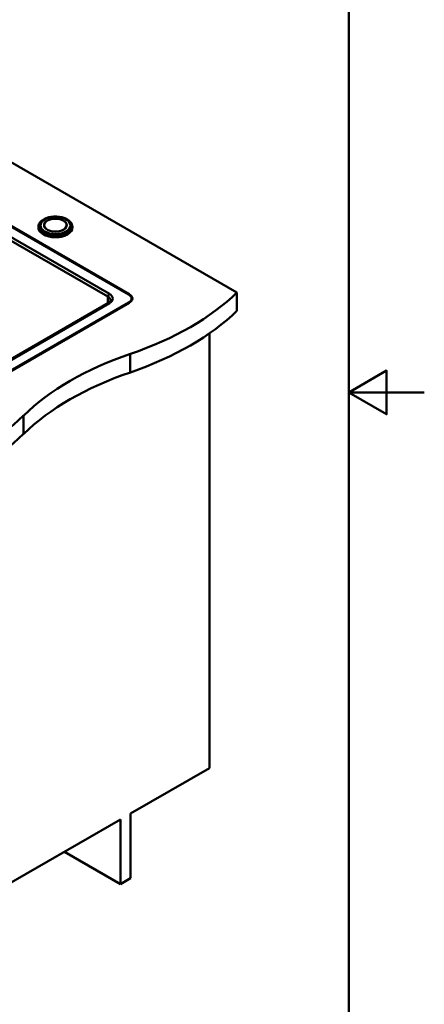
# Model space of a CAD drawing. Units: millimetres. Extents: x 0 to 2100, y 0 to 2970.
# Drawn here: x 1564 to 2100, y 673 to 1980 of the extents above; entities that cross this region are included whole.
import ezdxf

# ---------------------------------------------------------------- set-up
doc = ezdxf.new("R2010")
doc.units = ezdxf.units.MM
doc.header["$LTSCALE"] = 10
for name, color, linetype, lineweight in [('Sketch Geometry(ISO)', 7, 'Continuous', 50), ('Visible Edges(ISO)', 7, 'Continuous', 50), ('Visible Tangent Edges(ISO)', 7, 'Continuous', 50)]:
    doc.layers.add(name, color=color, linetype=linetype, lineweight=lineweight)

# ---------------------------------------------------------------- blocks, each defined once
blk = doc.blocks.new('Borders Default Border')
at = {"layer": 'Sketch Geometry(ISO)', "flags": 128}
for points in [[(10, 10), (10, 287), (200, 287), (200, 10), (10, 10)], [(210, 148.5), (200, 148.5), (205, 151.39), (205, 145.61), (200, 148.5)]]:
    blk.add_lwpolyline(points, dxfattribs=at)

msp = doc.modelspace()

# ---------------------------------------------------------------- linework, layer by layer
at = {"layer": 'Visible Edges(ISO)'}
for p, q in [((1708.1, 1614.9), (1349.5, 1822)), ((1349.7, 1822.7), (1708.8, 1615.4)), ((1851.6, 1617.8), (1514.7, 1812.3)), ((1588.4, 1704), (1588.4, 1705)), ((1596.1, 1706.9), (1596.1, 1707)), ((1625.7, 1706.9), (1625.7, 1707)), ((1633.4, 1704), (1633.4, 1705)), ((1711.9, 1608.8), (1711.9, 1609.6)), ((1851.6, 1617.8), (1851.6, 1593.3)), ((1681.1, 1603.7), (1408.2, 1446.1)), ((1408.3, 1431.2), (1708.1, 1604.3)), ((1708.8, 1603.9), (1409, 1430.8)), ((1815.2, 1563.4), (1815.2, 986.5)), ((1710.6, 926), (1815.2, 986.5)), ((1456.7, 779.5), (1697.1, 918.3)), ((1697.1, 918.3), (1697.1, 832.5)), ((1710.6, 840.3), (1710.6, 926)), ((1697.1, 832.5), (1622.9, 875.4)), ((1697.1, 832.5), (1710.6, 840.3))]:
    msp.add_line(p, q, dxfattribs=at)
for major_axis in [(-15, 0), (-14.8, 0)]:
    msp.add_ellipse((1610.9, 1707), major_axis=major_axis, ratio=0.57735, dxfattribs=at)
for centre, major_axis, start_param, end_param in [((1610.9, 1706.9), (15, 0), 0.004714, 3.136879), ((1610.9, 1706.9), (-14.8, 0), 0, 3.141593), ((1698.9, 1609.6), (13, 0), 5.497787, 7.068583), ((1698.9, 1608.8), (13, 0), 5.497787, 6.283185), ((1698.9, 1609.6), (14, 0), 5.497787, 7.068583), ((1507.1, 1735.1), (400, 0), 5.245107, 5.750467), ((1698.9, 1608.5), (14, 0), 0.07077, 0.591671), ((1507.1, 1710.6), (-400, 0), 2.103514, 2.608875), ((1913.4, 1337.2), (400, 0), 2.103514, 2.608875), ((1913.4, 1312.7), (-400, 0), 5.245107, 5.750467), ((1224.2, 1571.8), (400, 0), 5.245107, 5.750467), ((1224.2, 1547.3), (-400, 0), 2.103514, 2.608875)]:
    msp.add_ellipse(centre, major_axis=major_axis, ratio=0.57735, start_param=start_param, end_param=end_param, dxfattribs=at)
for points, knots in [([(1633.4, 1705), (1633.4, 1706.3), (1633, 1707.7), (1631.6, 1710.4), (1630.5, 1711.6), (1627.8, 1714), (1626.1, 1715), (1622.2, 1716.7), (1620, 1717.3), (1615.4, 1718.2), (1613, 1718.4), (1608.2, 1718.3), (1605.8, 1718.1), (1601.2, 1717.2), (1599.1, 1716.5), (1595.3, 1714.8), (1593.6, 1713.7), (1590.8, 1711.3), (1589.8, 1709.9), (1588.6, 1707.3), (1588.4, 1706.1), (1588.4, 1705)], [5.497787, 5.497787, 5.497787, 5.497787, 5.792245, 5.792245, 6.101972, 6.101972, 6.427492, 6.427492, 6.754921, 6.754921, 7.081102, 7.081102, 7.406755, 7.406755, 7.733018, 7.733018, 8.060508, 8.060508, 8.385416, 8.385416, 8.63938, 8.63938, 8.63938, 8.63938]), ([(1588.4, 1704), (1588.4, 1702.6), (1588.7, 1701.2), (1590.2, 1698.6), (1591.3, 1697.3), (1594.1, 1695.1), (1595.9, 1694.1), (1599.8, 1692.5), (1602, 1691.8), (1606.6, 1691), (1609, 1690.8), (1613.8, 1690.9), (1616.2, 1691.2), (1620.7, 1692.1), (1622.8, 1692.8), (1626.6, 1694.5), (1628.3, 1695.6), (1630.9, 1697.9), (1632, 1699.2), (1633.1, 1701.7), (1633.4, 1702.8), (1633.4, 1704)], [2.356194, 2.356194, 2.356194, 2.356194, 2.667938, 2.667938, 2.985364, 2.985364, 3.307252, 3.307252, 3.629434, 3.629434, 3.951235, 3.951235, 4.272894, 4.272894, 4.594743, 4.594743, 4.916973, 4.916973, 5.23857, 5.23857, 5.497787, 5.497787, 5.497787, 5.497787]), ([(1684, 1607.2), (1684, 1607), (1684, 1606.8), (1683.9, 1606.4), (1683.8, 1606.2), (1683.5, 1605.8), (1683.4, 1605.5), (1682.9, 1605), (1682.6, 1604.7), (1682, 1604.2), (1681.6, 1603.9), (1681.1, 1603.7)], [3.9269908, 3.9269908, 3.9269908, 3.9269908, 4.0840704, 4.0840704, 4.2411501, 4.2411501, 4.3982297, 4.3982297, 4.5553093, 4.5553093, 4.712389, 4.712389, 4.712389, 4.712389])]:
    msp.add_open_spline(points, degree=3, knots=knots, dxfattribs=at)
at = {"layer": 'Visible Tangent Edges(ISO)'}
for p, q in [((1680.5, 1612.1), (1339.1, 1809.2)), ((1682.6, 1615.8), (1345.7, 1810.3)), ((1680.5, 1612.1), (1680.5, 1603.3)), ((1708.8, 1615.4), (1708.8, 1614.5)), ((1409.7, 1445.9), (1682.6, 1603.5)), ((1708.1, 1603.5), (1708.1, 1604.3)), ((1710.2, 1536.2), (1710.2, 1511.7)), ((1568.8, 1454.5), (1568.8, 1430))]:
    msp.add_line(p, q, dxfattribs=at)
for centre, major_axis in [((1610.9, 1705.7), (22, 0)), ((1610.9, 1706.5), (-20.2, 0)), ((1610.9, 1706.6), (19.8, 0))]:
    msp.add_ellipse(centre, major_axis=major_axis, ratio=0.57735, dxfattribs=at)
for centre, major_axis, start_param, end_param in [((1610.9, 1705), (-22.5, 0), 0, 3.141593), ((1610.9, 1704), (22.5, 0), 3.141593, 6.283185), ((1682.6, 1613.3), (-1.5, -2.6), 3.926991, 5.497787), ((1672, 1607.2), (12, 0), 0, 0.785398), ((1672, 1609.6), (15, 0), 5.497787, 7.068583), ((1682.6, 1601.1), (-1.5, 2.6), 5.497787, 6.283185)]:
    msp.add_ellipse(centre, major_axis=major_axis, ratio=0.57735, start_param=start_param, end_param=end_param, dxfattribs=at)

# ---------------------------------------------------------------- block references
at = {"xscale": 10, "yscale": 10, "zscale": 10}
msp.add_blockref('Borders Default Border', (0, 0), dxfattribs=at)

doc.saveas('drawing.dxf')
